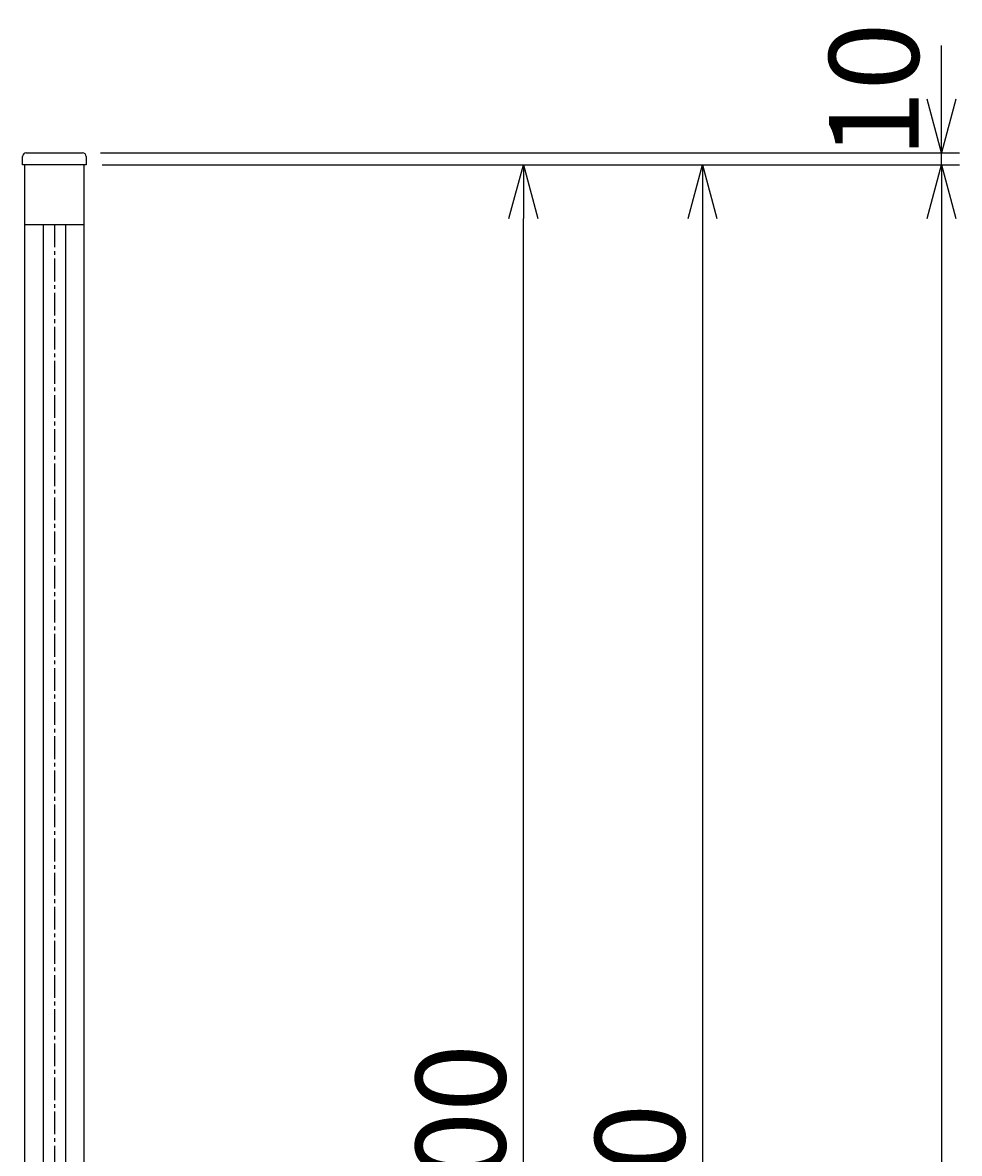
# Model space of a CAD drawing. Units: millimetres. Extents: x 0 to 12600, y 0 to 8910.
# Drawn here: x 6851 to 7635, y 3154 to 4101 of the extents above; entities that cross this region are included whole.
import ezdxf

# ---------------------------------------------------------------- set-up
doc = ezdxf.new("R2010")
doc.units = ezdxf.units.MM
doc.linetypes.add('CENTER', pattern=[50.8, 31.75, -6.35, 6.35, -6.35])
doc.linetypes.add('CENTER2', pattern=[28.575, 19.05, -3.175, 3.175, -3.175])
doc.layers.add('D-STR-DIM', color=7, linetype='Continuous', lineweight=15)
doc.layers.add('LEVEL001', color=7, linetype='Continuous')
doc.layers.add('中心線', color=2, linetype='CENTER')
doc.styles.add('異尺度', font='extslim2.shx', dxfattribs={"width": 0.8, "bigfont": 'extfont2.shx'})
doc.dimstyles.new('異尺度', dxfattribs={"dimscale": 30, "dimtxt": 2.5, "dimasz": 1.5, "dimexe": 0.5, "dimexo": 0.5, "dimgap": 0.5, "dimtad": 1, "dimdec": 0, "dimzin": 0, "dimdsep": 46, "dimtxsty": '異尺度', "dimblk": 'OPEN30', "dimcen": 0.09, "dimadec": 0, "dimazin": 0, "dimtfac": 1, "dimtdec": 0, "dimtix": 1, "dimtmove": 0, "dimatfit": 3, "dimldrblk": 'OPEN30', "dimfxl": 1, "dimtolj": 1, "dimtzin": 0, "dimarcsym": 0})

# ---------------------------------------------------------------- blocks, each defined once
blk = doc.blocks.new('_Open30')
at = {"color": 0, "lineweight": -2}
for p, q in [((-1, 0.268), (0, 0)), ((0, 0), (-1, -0.268)), ((0, 0), (-1, 0))]:
    blk.add_line(p, q, dxfattribs=at)
blk = doc.blocks.new('*D67')
at = {"layer": 'D-STR-DIM', "color": 0, "linetype": 'Continuous', "lineweight": -2, "transparency": 16777216}
for p, q in [((7011.42, 3982.11), (7285.35, 3982.11)), ((7270.35, 2327.11), (7270.35, 3937.11)), ((6932.73, 2282.11), (7285.35, 2282.11))]:
    blk.add_line(p, q, dxfattribs=at)
at = {"layer": 'Defpoints', "color": 0, "linetype": 'Continuous', "transparency": 16777216}
for p in [(6996.42, 3982.11), (7270.35, 3982.11), (6917.73, 2282.11)]:
    blk.add_point(p, dxfattribs=at)
at = {"layer": 'D-STR-DIM', "color": 0, "linetype": 'Continuous', "lineweight": -2, "transparency": 16777216, "xscale": 45, "yscale": 45, "zscale": 45}
for p, rotation in [((7270.35, 3982.11), 90), ((7270.35, 2282.11), 270)]:
    blk.add_blockref('_Open30', p, dxfattribs=dict(at, rotation=rotation))
at = {"layer": 'D-STR-DIM', "color": 0, "linetype": 'Continuous', "transparency": 16777216, "insert": (7217.85, 3132.11), "char_height": 75, "attachment_point": 5, "rotation": 90, "style": '異尺度'}
blk.add_mtext('\\A1;1700', dxfattribs=at)
blk = doc.blocks.new('*D68')
at = {"layer": 'D-STR-DIM', "color": 0, "linetype": 'Continuous', "lineweight": -2, "transparency": 16777216}
for p, q in [((7011.42, 3982.11), (7435.35, 3982.11)), ((7420.35, 3937.11), (7420.35, 2227.11)), ((7189.53, 2182.11), (7435.35, 2182.11))]:
    blk.add_line(p, q, dxfattribs=at)
at = {"layer": 'Defpoints', "color": 0, "linetype": 'Continuous', "transparency": 16777216}
for p in [(6996.42, 3982.11), (7174.53, 2182.11), (7420.35, 2182.11)]:
    blk.add_point(p, dxfattribs=at)
at = {"layer": 'D-STR-DIM', "color": 0, "linetype": 'Continuous', "lineweight": -2, "transparency": 16777216, "xscale": 45, "yscale": 45, "zscale": 45}
for p, rotation in [((7420.35, 3982.11), 90), ((7420.35, 2182.11), 270)]:
    blk.add_blockref('_Open30', p, dxfattribs=dict(at, rotation=rotation))
at = {"layer": 'D-STR-DIM', "color": 0, "linetype": 'Continuous', "transparency": 16777216, "insert": (7367.85, 3082.11), "char_height": 75, "attachment_point": 5, "rotation": 90, "style": '異尺度'}
blk.add_mtext('\\A1;1800', dxfattribs=at)
blk = doc.blocks.new('*D70')
at = {"layer": 'D-STR-DIM', "color": 0, "linetype": 'Continuous', "lineweight": -2, "transparency": 16777216}
for p, q in [((7011.42, 3982.11), (7635.35, 3982.11)), ((7620.35, 3937.11), (7620.35, 1947.11)), ((7192.79, 1902.11), (7635.35, 1902.11))]:
    blk.add_line(p, q, dxfattribs=at)
at = {"layer": 'Defpoints', "color": 0, "linetype": 'Continuous', "transparency": 16777216}
for p in [(6996.42, 3982.11), (7177.79, 1902.11), (7620.35, 1902.11)]:
    blk.add_point(p, dxfattribs=at)
at = {"layer": 'D-STR-DIM', "color": 0, "linetype": 'Continuous', "lineweight": -2, "transparency": 16777216, "xscale": 45, "yscale": 45, "zscale": 45}
for p, rotation in [((7620.35, 3982.11), 90), ((7620.35, 1902.11), 270)]:
    blk.add_blockref('_Open30', p, dxfattribs=dict(at, rotation=rotation))
at = {"layer": 'D-STR-DIM', "color": 0, "linetype": 'Continuous', "transparency": 16777216, "insert": (7567.85, 2942.11), "char_height": 75, "attachment_point": 5, "rotation": 90, "style": '異尺度'}
blk.add_mtext('\\A1;2080', dxfattribs=at)
blk = doc.blocks.new('*D71')
at = {"layer": 'D-STR-DIM', "color": 0, "linetype": 'Continuous', "lineweight": -2, "transparency": 16777216}
for p, q in [((7620.35, 4037.11), (7620.35, 4082.11)), ((6916.33, 3992.11), (7635.35, 3992.11)), ((7620.35, 3982.11), (7620.35, 3992.11)), ((6917.73, 3982.11), (7635.35, 3982.11)), ((7620.35, 3937.11), (7620.35, 3892.11))]:
    blk.add_line(p, q, dxfattribs=at)
at = {"layer": 'Defpoints', "color": 0, "linetype": 'Continuous', "transparency": 16777216}
for p in [(6901.33, 3992.11), (7620.35, 3992.11), (6902.73, 3982.11)]:
    blk.add_point(p, dxfattribs=at)
at = {"layer": 'D-STR-DIM', "color": 0, "linetype": 'Continuous', "lineweight": -2, "transparency": 16777216, "xscale": 45, "yscale": 45, "zscale": 45}
for p, rotation in [((7620.35, 3992.11), 270), ((7620.35, 3982.11), 90)]:
    blk.add_blockref('_Open30', p, dxfattribs=dict(at, rotation=rotation))
at = {"layer": 'D-STR-DIM', "color": 0, "linetype": 'Continuous', "transparency": 16777216, "insert": (7563.79, 4044.41), "char_height": 75, "attachment_point": 5, "rotation": 90, "style": '異尺度'}
blk.add_mtext('\\A1;10', dxfattribs=at)

msp = doc.modelspace()

# ---------------------------------------------------------------- linework, layer by layer
at = {"layer": 'LEVEL001', "color": 7, "linetype": 'Continuous'}
for p, q in [((6854.13, 3992.11), (6901.33, 3992.11)), ((6852.73, 3982.11), (6852.73, 2749.63)), ((6902.73, 2749.63), (6902.73, 3982.11)), ((6852.73, 3932.11), (6902.73, 3932.11)), ((6868.23, 3932.11), (6868.23, 2749.63)), ((6887.23, 2749.63), (6887.23, 3932.11))]:
    msp.add_line(p, q, dxfattribs=at)
msp.add_lwpolyline([(6904.33, 3989.11), (6904.33, 3982.11), (6851.13, 3982.11), (6851.13, 3989.11)], dxfattribs=at)
for centre, start, end in [((6854.13, 3989.11), 90, 180), ((6901.33, 3989.11), 0, 90)]:
    msp.add_arc(centre, 3, start, end, dxfattribs=at)
at = {"layer": '中心線', "color": 2, "linetype": 'CENTER2'}
msp.add_line((6877.73, 3932.11), (6877.73, 2749.63), dxfattribs=at)

# ---------------------------------------------------------------- dimensions: what is measured, and where the dimension line sits
at = {"layer": 'D-STR-DIM', "color": 0, "linetype": 'Continuous'}
dim = msp.add_linear_dim(base=(7620.35, 3992.11), p1=(6902.73, 3982.11), p2=(6901.33, 3992.11), angle=90, dimstyle='異尺度', override={"dimscale": 0, "dimtix": 0, "dimtofl": 1, "dimtmove": 2, "dimatfit": 3}, dxfattribs=at)
dim.commit()
dim.dimension.update_dxf_attribs({"geometry": '*D71', "text_midpoint": (7563.79, 4044.41), "dimtype": 160})
for base, p1, p2, picture, middle in [((7270.35, 3982.11), (6917.73, 2282.11), (6996.42, 3982.11), '*D67', (7217.85, 3132.11)), ((7420.35, 2182.11), (6996.42, 3982.11), (7174.53, 2182.11), '*D68', (7367.85, 3082.11)), ((7620.35, 1902.11), (6996.42, 3982.11), (7177.79, 1902.11), '*D70', (7567.85, 2942.11))]:
    dim = msp.add_linear_dim(base=base, p1=p1, p2=p2, angle=90, dimstyle='異尺度', override={"dimscale": 0, "dimtix": 0, "dimtofl": 1, "dimtmove": 0, "dimatfit": 3}, dxfattribs=at)
    dim.commit()
    dim.dimension.update_dxf_attribs({"geometry": picture, "text_midpoint": middle})

doc.saveas('drawing.dxf')
